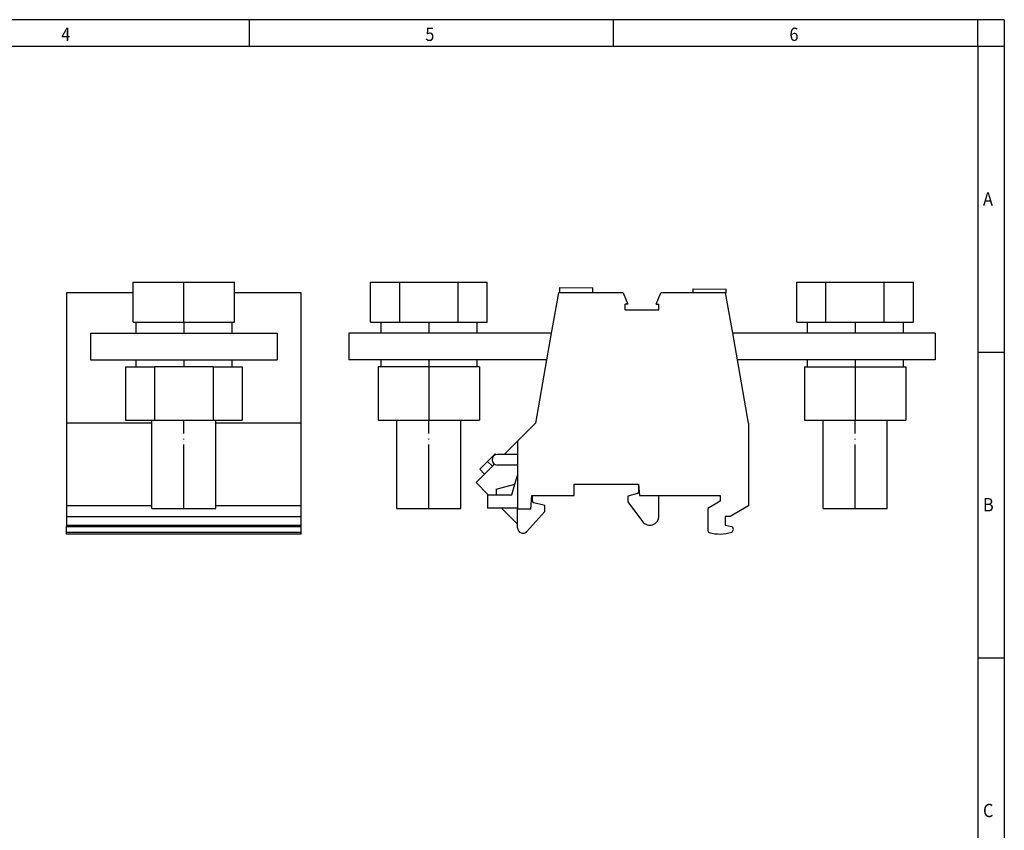
# Model space of a CAD drawing. Units: millimetres. Extents: x -205 to 215, y -133 to 164.
# Drawn here: x 30 to 215, y 11 to 164 of the extents above; entities that cross this region are included whole.
import ezdxf

# ---------------------------------------------------------------- set-up
doc = ezdxf.new("R2010")
doc.units = ezdxf.units.MM
doc.linetypes.add('DOT_CENTER', pattern=[14, 12, -1, 0, -1])
doc.layers.add('1', color=7, linetype='Continuous')
doc.styles.add('CONVERTER_11', font='txt.shx', dxfattribs={"width": 0.9})

# ---------------------------------------------------------------- blocks, each defined once
blk = doc.blocks.new('UHV_150_AS_AS_select__3', base_point=(92, 66.97))
at = {"color": 7, "linetype": 'Continuous'}
for p, q in [((96.03, 114.25), (101.52, 114.25)), ((96.03, 106.75), (96.03, 114.25)), ((101.52, 114.25), (112.48, 114.25)), ((101.52, 106.75), (101.52, 114.25)), ((112.48, 114.25), (117.97, 114.25)), ((112.48, 106.75), (112.48, 114.25)), ((117.97, 106.75), (117.97, 114.25)), ((131.59, 113.23), (137.79, 113.17)), ((131.59, 112.27), (131.59, 113.23)), ((137.79, 112.27), (137.79, 113.17)), ((156.59, 112.27), (156.59, 112.98)), ((156.59, 112.98), (162.79, 112.92)), ((162.79, 112.27), (162.79, 112.92)), ((176.03, 114.25), (181.52, 114.25)), ((176.03, 106.75), (176.03, 114.25)), ((181.52, 106.75), (181.52, 114.25)), ((181.52, 114.25), (192.48, 114.25)), ((192.48, 114.25), (197.97, 114.25)), ((192.48, 106.75), (192.48, 114.25)), ((197.97, 106.75), (197.97, 114.25)), ((131.32, 112.27), (129.98, 104.65)), ((131.59, 112.27), (131.32, 112.27)), ((137.79, 112.27), (131.59, 112.27)), ((143.46, 112.27), (137.79, 112.27)), ((143.46, 112.27), (144.36, 110.15)), ((149.64, 110.15), (150.54, 112.27)), ((156.59, 112.27), (150.54, 112.27)), ((162.68, 112.27), (156.59, 112.27)), ((162.68, 112.27), (162.79, 112.27)), ((164.02, 104.65), (162.68, 112.27)), ((144.36, 110.15), (143.85, 110.15)), ((143.85, 109.07), (143.85, 110.15)), ((143.85, 109.07), (150.15, 109.07)), ((149.64, 110.15), (150.15, 110.15)), ((150.15, 109.07), (150.15, 110.15)), ((96.03, 106.75), (98, 106.75)), ((98, 106.75), (98, 104.65)), ((98, 106.75), (101.52, 106.75)), ((101.52, 106.75), (112.48, 106.75)), ((112.48, 106.75), (116, 106.75)), ((116, 106.75), (117.97, 106.75)), ((116, 106.75), (116, 104.65)), ((176.03, 106.75), (178, 106.75)), ((178, 106.75), (178, 104.65)), ((178, 106.75), (181.52, 106.75)), ((181.52, 106.75), (192.48, 106.75)), ((192.48, 106.75), (196, 106.75)), ((196, 106.75), (196, 104.65)), ((196, 106.75), (197.97, 106.75)), ((92, 104.65), (92, 99.65)), ((98, 104.65), (92, 104.65)), ((116, 104.65), (98, 104.65)), ((129.98, 104.65), (116, 104.65)), ((129.98, 104.65), (129.09, 99.65)), ((178, 104.65), (164.02, 104.65)), ((164.91, 99.65), (164.02, 104.65)), ((196, 104.65), (178, 104.65)), ((202, 104.65), (196, 104.65)), ((202, 104.65), (202, 99.65)), ((98, 99.65), (92, 99.65)), ((97.5, 98.35), (97.5, 88.35)), ((98, 98.35), (97.5, 98.35)), ((116, 99.65), (98, 99.65)), ((98, 99.65), (98, 98.35)), ((107, 98.35), (98, 98.35)), ((107, 98.35), (107, 88.35)), ((116, 98.35), (107, 98.35)), ((129.09, 99.65), (116, 99.65)), ((116, 99.65), (116, 98.35)), ((116.5, 98.35), (116, 98.35)), ((116.5, 98.35), (116.5, 88.35)), ((129.09, 99.65), (127, 87.77)), ((178, 99.65), (164.91, 99.65)), ((167, 87.77), (164.91, 99.65)), ((177.5, 98.35), (178, 98.35)), ((177.5, 98.35), (177.5, 88.35)), ((178, 99.65), (178, 98.35)), ((196, 99.65), (178, 99.65)), ((178, 98.35), (187, 98.35)), ((187, 98.35), (187, 88.35)), ((187, 98.35), (196, 98.35)), ((196, 99.65), (196, 98.35)), ((202, 99.65), (196, 99.65)), ((196, 98.35), (196.5, 98.35)), ((196.5, 98.35), (196.5, 88.35)), ((97.5, 88.35), (101, 88.35)), ((101, 88.35), (107, 88.35)), ((101, 71.75), (101, 88.35)), ((107, 88.35), (113, 88.35)), ((113, 88.35), (116.5, 88.35)), ((113, 71.75), (113, 88.35)), ((123.7, 84.47), (127, 87.77)), ((167, 87.77), (167, 72.27)), ((177.5, 88.35), (181, 88.35)), ((181, 88.35), (187, 88.35)), ((181, 71.75), (181, 88.35)), ((187, 88.35), (193, 88.35)), ((193, 88.35), (196.5, 88.35)), ((193, 71.75), (193, 88.35)), ((121.15, 81.92), (123.7, 84.47)), ((123.7, 81.92), (123.7, 84.47)), ((119.44, 82.06), (116.54, 79.15)), ((119.44, 82.06), (119.61, 81.89)), ((123.7, 81.92), (119.85, 81.92)), ((123.7, 79.92), (123.7, 81.92)), ((117.46, 78.23), (119.31, 80.08)), ((123.7, 79.92), (119.85, 79.92)), ((123.7, 77.97), (123.7, 79.92)), ((115.85, 76.62), (117.46, 78.23)), ((116.54, 79.15), (117.46, 78.23)), ((123.16, 76.31), (123.65, 77.97)), ((123.7, 77.97), (123.65, 77.97)), ((123.7, 71.67), (123.7, 77.97)), ((118.15, 74.32), (115.85, 76.62)), ((119.65, 75.37), (123.16, 76.31)), ((122.56, 74.32), (123.16, 76.31)), ((134.25, 76.32), (146.35, 76.32)), ((134.25, 74.22), (134.25, 76.32)), ((146.35, 76.32), (146.35, 74.85)), ((146.35, 76.32), (146.53, 74.22)), ((118, 74.32), (118, 71.82)), ((118, 74.32), (119.65, 74.32)), ((119.65, 75.37), (119.65, 74.32)), ((119.65, 74.32), (122.56, 74.32)), ((126.13, 71.67), (126.35, 74.22)), ((126.35, 74.22), (126.45, 74.22)), ((126.45, 73.15), (126.45, 74.22)), ((126.45, 74.22), (134.25, 74.22)), ((146.13, 74.56), (144.35, 74.09)), ((144.35, 74.09), (144.35, 72.99)), ((146.53, 74.22), (150.15, 74.22)), ((150.15, 70.32), (150.15, 74.22)), ((150.15, 74.22), (161.7, 74.22)), ((161.7, 74.22), (161.7, 73.12)), ((128.75, 72.31), (126.67, 72.86)), ((128.75, 71.21), (128.75, 72.31)), ((144.35, 72.99), (147.09, 69.31)), ((161.7, 73.12), (159.35, 71.77)), ((167, 72.27), (163.55, 70.27)), ((101, 71.75), (113, 71.75)), ((123.65, 71.82), (118, 71.82)), ((123.65, 68.82), (120.65, 71.82)), ((123.65, 68.12), (123.65, 71.82)), ((126.13, 71.67), (123.7, 71.67)), ((128.75, 71.21), (125.4, 67.46)), ((159.35, 71.77), (159.35, 67.69)), ((163.55, 70.27), (162.6, 70.27)), ((162.6, 70.27), (162.6, 68.62)), ((181, 71.75), (190, 71.75)), ((190, 71.75), (193, 71.75)), ((162.6, 68.62), (163.88, 68.4))]:
    blk.add_line(p, q, dxfattribs=at)
for centre, radius, start, end in [((119.85, 80.92), 1, 90, 270), ((146.05, 74.85), 0.3, 285, 0), ((126.75, 73.15), 0.3, 180, 255), ((148.45, 70.32), 1.7, 216.6393, 0), ((163.52, 67.88), 0.633, 299.7856, 55.3042), ((124.65, 68.12), 1, 180, 318.188), ((159.85, 67.69), 0.5, 180, 241.393), ((161.6, 74.17), 7.2, 253.9602, 288.0533)]:
    blk.add_arc(centre, radius, start, end, dxfattribs=at)
at = {"layer": '1', "color": 2, "linetype": 'DOT_CENTER'}
for p, q in [((107, 106.75), (107, 104.65)), ((187, 106.75), (187, 104.65)), ((107, 99.65), (107, 98.35)), ((187, 99.65), (187, 98.35)), ((107, 71.75), (107, 88.35)), ((187, 71.75), (187, 88.35)), ((117.99, 80.6), (118.91, 79.69))]:
    blk.add_line(p, q, dxfattribs=at)
blk = doc.blocks.new('Rckans1', base_point=(147, 90.64))
blk.add_blockref('UHV_150_AS_AS_select__3', (92, 66.97))
blk = doc.blocks.new('UHV_150_AS_AS_select__4', base_point=(39, 66.97))
at = {"color": 7, "linetype": 'Continuous'}
for p, q in [((51.5, 114.25), (61, 114.25)), ((51.5, 112.27), (51.5, 114.25)), ((61, 114.25), (70.5, 114.25)), ((61, 106.75), (61, 114.25)), ((70.5, 112.27), (70.5, 114.25)), ((39, 112.27), (39, 87.77)), ((51.5, 112.27), (39, 112.27)), ((51.5, 106.75), (51.5, 112.27)), ((70.5, 106.75), (70.5, 112.27)), ((83, 112.27), (70.5, 112.27)), ((83, 87.77), (83, 112.27)), ((51.5, 106.75), (52, 106.75)), ((52, 106.75), (52, 104.65)), ((52, 106.75), (61, 106.75)), ((61, 106.75), (70, 106.75)), ((70, 106.75), (70, 104.65)), ((70, 106.75), (70.5, 106.75)), ((43.5, 104.65), (43.5, 99.65)), ((43.5, 104.65), (52, 104.65)), ((52, 104.65), (70, 104.65)), ((70, 104.65), (78.5, 104.65)), ((78.5, 104.65), (78.5, 99.65)), ((43.5, 99.65), (52, 99.65)), ((50.03, 98.35), (50.03, 88.35)), ((50.03, 98.35), (52, 98.35)), ((52, 99.65), (52, 98.35)), ((52, 99.65), (70, 99.65)), ((52, 98.35), (55.52, 98.35)), ((55.52, 98.35), (55.52, 88.35)), ((66.49, 98.35), (55.52, 98.35)), ((66.49, 98.35), (70, 98.35)), ((66.49, 98.35), (66.49, 88.35)), ((70, 99.65), (78.5, 99.65)), ((70, 99.65), (70, 98.35)), ((70, 98.35), (71.97, 98.35)), ((71.97, 98.35), (71.97, 88.35)), ((55, 87.77), (39, 87.77)), ((39, 87.77), (39, 72.27)), ((50.03, 88.35), (55, 88.35)), ((55, 88.35), (55.52, 88.35)), ((55, 71.75), (55, 88.35)), ((55.52, 88.35), (66.49, 88.35)), ((66.49, 88.35), (67, 88.35)), ((67, 88.35), (71.97, 88.35)), ((67, 71.75), (67, 88.35)), ((83, 87.77), (67, 87.77)), ((83, 72.27), (83, 87.77)), ((39, 72.27), (39, 70.27)), ((55, 72.27), (39, 72.27)), ((83, 72.27), (67, 72.27)), ((83, 70.27), (83, 72.27)), ((39, 70.27), (83, 70.27)), ((39, 70.27), (39, 68.62)), ((55, 71.75), (55.8, 71.75)), ((55.8, 71.75), (67, 71.75)), ((83, 68.62), (83, 70.27)), ((39, 68.62), (83, 68.62)), ((39, 68.62), (39, 68.4)), ((39, 67.33), (39, 68.4)), ((39, 68.4), (83, 68.4)), ((83, 68.4), (83, 68.62)), ((83, 67.33), (83, 68.4)), ((39, 66.97), (39, 67.33)), ((39, 67.33), (83, 67.33)), ((83, 66.97), (39, 66.97)), ((83, 66.97), (83, 67.33))]:
    blk.add_line(p, q, dxfattribs=at)
at = {"layer": '1', "color": 2, "linetype": 'DOT_CENTER'}
for p, q in [((61, 106.75), (61, 104.65)), ((61, 99.65), (61, 98.35)), ((61, 71.75), (61, 88.35))]:
    blk.add_line(p, q, dxfattribs=at)
blk = doc.blocks.new('SA_Links1', base_point=(61, 90.64))
blk.add_blockref('UHV_150_AS_AS_select__4', (39, 66.97))
blk = doc.blocks.new('_rahmen', base_point=(210, -133.47))
at = {"layer": '1', "color": 2, "linetype": 'Continuous'}
for p, q in [((73.33, 163.53), (25, 163.53)), ((141.67, 163.53), (73.33, 163.53)), ((73.33, 158.53), (73.33, 163.53)), ((210, 163.53), (141.67, 163.53)), ((141.67, 158.53), (141.67, 163.53)), ((215, 163.53), (210, 163.53)), ((210, 158.53), (210, 163.53)), ((215, 163.53), (215, 158.53)), ((210, 158.53), (215, 158.53)), ((215, 158.53), (215, 101.13)), ((210, 101.13), (215, 101.13)), ((215, 101.13), (215, 43.73)), ((210, 43.73), (215, 43.73)), ((215, 43.73), (215, -13.67))]:
    blk.add_line(p, q, dxfattribs=at)
at = {"layer": '1', "color": 6, "linetype": 'Continuous'}
for p, q in [((5, 158.53), (73.33, 158.53)), ((73.33, 158.53), (141.67, 158.53)), ((141.67, 158.53), (210, 158.53)), ((210, 158.53), (210, 101.13)), ((210, 101.13), (210, 43.73)), ((210, 43.73), (210, -13.67))]:
    blk.add_line(p, q, dxfattribs=at)
at = {"layer": '1', "color": 7, "style": 'CONVERTER_11', "width": 0.9}
for s, p in [('4', (38, 159.53)), ('5', (106.33, 159.53)), ('6', (174.67, 159.53)), ('A', (211, 128.63)), ('B', (211, 71.23)), ('C', (211, 13.83))]:
    blk.add_text(s, height=2.5, dxfattribs=at).set_placement(p)
blk = doc.blocks.new('A3I_CS', base_point=(210, -133.47))
at = {"layer": '1'}
blk.add_blockref('_rahmen', (210, -133.47), dxfattribs=at)
blk = doc.blocks.new('1')
for name, p in [('A3I_CS', (210, -133.47)), ('SA_Links1', (61, 90.64)), ('Rckans1', (147, 90.64))]:
    blk.add_blockref(name, p)

msp = doc.modelspace()

# ---------------------------------------------------------------- block references
at = {"layer": '1'}
msp.add_blockref('1', (0, 0), dxfattribs=at)

doc.saveas('drawing.dxf')
